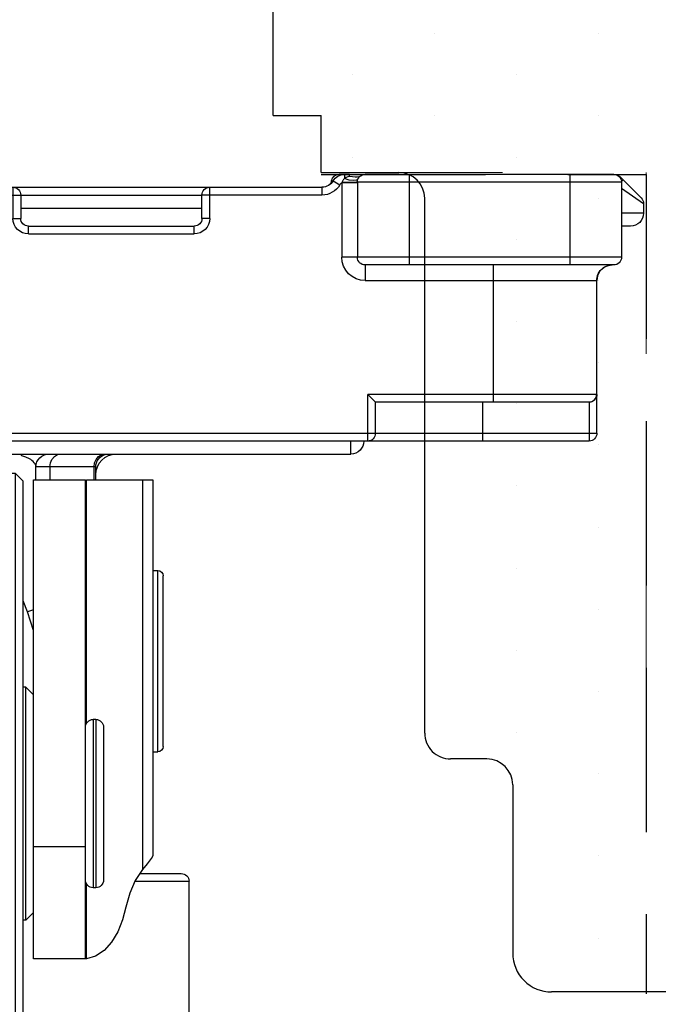
# Model space of a CAD drawing. Units: millimetres. Extents: x 161 to 1001, y 97 to 691.
# Drawn here: x 715 to 739, y 280 to 318 of the extents above; entities that cross this region are included whole.
import ezdxf

# ---------------------------------------------------------------- set-up
doc = ezdxf.new("R2010")
doc.units = ezdxf.units.MM
for name, pattern in [('CENTER', [50.800000000000004, 31.75, -6.35, 6.35, -6.35]), ('DASHED', [15, 7, -8]), ('HIDDEN', [9.524999999999999, 6.35, -3.175])]:
    doc.linetypes.add(name, pattern=pattern)
for name, color, linetype in [('ACHSEN', 7, 'Continuous'), ('Dim', 7, 'Continuous'), ('S-ACHSEN', 7, 'Continuous'), ('Træ', 15, 'Continuous'), ('TRÆ_PROFIL', 15, 'Continuous')]:
    doc.layers.add(name, color=color, linetype=linetype)
doc.layers.add('Hjul udfræsning', color=15, linetype='Continuous', lineweight=20)
doc.layers.add('TRÆ PROFIL', color=15, linetype='Continuous', lineweight=20)

# ---------------------------------------------------------------- blocks, each defined once
blk = doc.blocks.new('A$C06520B71')
at = {"color": 9, "linetype": 'Continuous'}
for p, q in [((-4.090598923200105, 24.25), (-4.090598923200105, 23.5)), ((4.090598923299694, 23.5), (4.090598923299694, 24.25)), ((-7.400000000000091, 23.75), (-5.090598923200105, 23.75)), ((-7.333012701900316, 23.25), (-7.333012701900316, 23.75)), ((-5.62649730810017, 23.75), (-5.626495635500305, 23.25)), ((7.399999999999636, 23.75), (5.090598923299694, 23.75)), ((5.626495601399711, 23.25), (5.626497308099715, 23.75)), ((7.333012701899861, 23.75), (7.333012701899861, 23.25)), ((-9.198076211300304, 23.25), (-9.198076211300304, 8.199489742700024)), ((-7.040192378799929, 13.84999999999999), (-7.040192378799929, 23.25)), ((-2.683281573000386, -2), (-2.683281573000386, 23.5)), ((-2.395787118700355, -1.785714285799997), (-2.395787118700355, 23.28571428570001)), ((2.395787118799944, -1.785714285799997), (2.395787118799944, 23.28571428570001)), ((2.683281572999931, -2), (2.683281572999931, 23.5)), ((7.040192378899974, 13.25), (7.040192378899974, 23.25)), ((9.198076211399894, 8.199489742700024), (9.198076211399894, 23.25)), ((-9.800000000000182, 12.75), (-9.800000000000182, 19.75)), ((9.799999999999727, 19.75), (9.799999999999727, 12.75)), ((-4.760471904300175, 18.15513789369999), (-4.600000000000364, 18.58183634059998)), ((4.599999999999909, 18.58183633259998), (4.760471904399765, 18.15513789369999)), ((-5, 18.23720331500002), (-4.760471904300175, 18.15513734680002)), ((-5, 17.44039252200002), (-4.760471904300175, 18.15513789369999)), ((5, 18.23719866110002), (4.760471904199676, 18.15513198779999)), ((4.760471904399765, 18.15513789369999), (5, 17.440396376)), ((-7.400000000000091, 14), (-7.400000000000091, 7.5)), ((-7.300000000000182, 14), (-7.300000000000182, 7.5)), ((-7, 9.083333333299976), (-5, 9.083333333299976)), ((7, 9.083333333299976), (5, 9.083333333299976)), ((7.040192378899974, 4.755848775599986), (7.040192378899974, 8.25)), ((-8.909823143500034, 7.75), (-11, 7.75)), ((-7.040192378799929, 4.755848775599986), (-7.040192378799929, 7.650000000000006)), ((11, 7.75), (8.9098238923998, 7.75)), ((-4.600000000000364, 1.349999999999994), (-11, 1.349999999999994)), ((11, 1.349999999999994), (4.599999999999909, 1.349999999999994))]:
    blk.add_line(p, q, dxfattribs=at)
at = {"color": 7, "linetype": 'Continuous'}
for p, q in [((-7.400000000000091, 23.25), (-7.400000000000091, 23.75)), ((-5.090598923200105, 23.25), (-5.090598923200105, 23.75)), ((5.090598923299694, 23.75), (5.090598923299694, 23.25)), ((7.399999999999636, 23.75), (7.399999999999636, 23.25)), ((-9.600000000000364, 23.25), (-9.600000000000364, 8.741011939500027)), ((-7.040192378799929, 23.25), (-9.600000000000364, 23.25)), ((-7, 4.75), (-7, 23.25)), ((-5, 23.25), (-7, 23.25)), ((-5, 4.75), (-5, 23.25)), ((-4.600000000000364, 23.20000000000002), (-4.300000000000182, 23.5)), ((-4.600000000000364, -1.699999999999989), (-4.600000000000364, 23.20000000000002)), ((-4.300000000000182, -2), (-4.300000000000182, 23.5)), ((-4.300000000000182, 23.5), (-2.683281573000386, 23.5)), ((2.683281572999931, 23.5), (4.299999999999727, 23.5)), ((4.299999999999727, -2), (4.299999999999727, 23.5)), ((4.299999999999727, 23.5), (4.599999999999909, 23.20000000000002)), ((4.599999999999909, -1.699999999999989), (4.599999999999909, 23.20000000000002)), ((5, 4.75), (5, 23.25)), ((9.599999999999909, 23.25), (5, 23.25)), ((7, 4.75), (7, 23.25)), ((9.599999999999909, 8.741011939500027), (9.599999999999909, 23.25)), ((-10, 12.95000000000002), (-10, 19.55000000000001)), ((-9.600000000000364, 19.75), (-9.800000000000182, 19.75)), ((9.799999999999727, 19.75), (9.599999999999909, 19.75)), ((10, 19.55000000000001), (10, 12.95000000000002)), ((-5, 14.95000000000002), (-4.700000000000273, 15.25)), ((-4.700000000000273, 6.25), (-4.700000000000273, 15.25)), ((-4.700000000000273, 15.25), (-4.600000000000364, 15.25)), ((4.599999999999909, 15.25), (4.699999999999818, 15.25)), ((4.699999999999818, 6.25), (4.699999999999818, 15.25)), ((4.699999999999818, 15.25), (5, 14.95000000000002)), ((-7.700000000000273, 13.69994972770002), (-7.700000000000273, 7.800050272199968)), ((-7.400000000000091, 14), (-7.300000000000182, 14)), ((7, 13.25), (8.299999999999727, 13.25)), ((8.299999999999727, 8.25), (8.299999999999727, 13.25)), ((-9.600000000000364, 12.75), (-9.800000000000182, 12.75)), ((9.799999999999727, 12.75), (9.599999999999909, 12.75)), ((-9.099995994899928, 8.050000000000011), (-10.70000000000027, 8.050000000000011)), ((7, 8.25), (8.299999999999727, 8.25)), ((10.69999999999982, 8.050000000000011), (9.0999955760999, 8.050000000000011)), ((-11, 1.349999999999994), (-11, 7.75)), ((11, 1.349999999999994), (11, 7.75)), ((-7.400000000000091, 7.5), (-7.300000000000182, 7.5)), ((-5, 6.550000000000011), (-4.700000000000273, 6.25)), ((4.699999999999818, 6.25), (5, 6.550000000000011)), ((-4.700000000000273, 6.25), (-4.600000000000364, 6.25)), ((4.599999999999909, 6.25), (4.699999999999818, 6.25)), ((-7, 4.75), (-5, 4.75)), ((7, 4.75), (5, 4.75)), ((-4.600000000000364, 1.050000000000011), (-10.70000000000027, 1.050000000000011)), ((10.69999999999982, 1.050000000000011), (4.599999999999909, 1.050000000000011)), ((-4.600000000000364, -1.699999999999989), (-4.300000000000182, -2)), ((4.299999999999727, -2), (4.599999999999909, -1.699999999999989)), ((-4.300000000000182, -2), (-2.683281573000386, -2)), ((2.683281572999931, -2), (4.299999999999727, -2))]:
    blk.add_line(p, q, dxfattribs=at)
at = {"color": 9, "linetype": 'Continuous'}
for points in [[(-7.333012701900316, 23.75), (-7.354205852000177, 23.90450849710001), (-7.415710769100315, 24.04389262610002), (-7.511506923500292, 24.15450849710001), (-7.632217120100449, 24.22552825809998), (-7.766025403700041, 24.25)], [(-5.709195373200146, 24.0438926226), (-5.804991543900087, 24.1545085091), (-5.925701749100426, 24.2255282667), (-6.059510010000395, 24.25)], [(-5.62649730810017, 23.75), (-5.647690452500228, 23.9045084768), (-5.709195373200146, 24.0438926226)], [(-5.090598922899972, 23.74998871399998), (-5.081706400500025, 23.80944189160002), (-5.057870188099969, 23.86478111079998), (-5.023025651099942, 23.91531788149999), (-4.980761506700219, 23.96054771520002), (-4.934425383800317, 24.00012433730001), (-4.886942038200232, 24.0340112442), (-4.839841730999979, 24.06293576280001), (-4.793738341100379, 24.08776906099999), (-4.748896668800171, 24.10922269419999), (-4.705600383100318, 24.12777973450002), (-4.663993842700165, 24.14385258360002), (-4.624057222099964, 24.15781571899998), (-4.585703201900287, 24.1699837692), (-4.548843749700154, 24.1806082125), (-4.513334012100131, 24.18990828680001)], [(5.090598923000016, 23.7499877889), (5.083315703299832, 23.80374708099998), (5.065421109999988, 23.85054368869999), (5.041316136600017, 23.89108477479999), (5.013934064299974, 23.92609464289998), (4.984802542699981, 23.95668325629998), (4.954199497399713, 23.98418674450002), (4.921542320299977, 24.00987775250002), (4.885939314599909, 24.03467082860001), (4.846747608799888, 24.05893918899997), (4.804200995100018, 24.08239836430002), (4.760349606900036, 24.10397228200003), (4.716869440999744, 24.123138208), (4.673454970599778, 24.140339705), (4.628909143300007, 24.15619178559999), (4.581597944499663, 24.171217821), (4.530708046599557, 24.18546982700002)], [(5.70919537339978, 24.0438926228), (5.647690452799907, 23.90450847779999), (5.626497308099715, 23.75)], [(7.766025403799631, 24.25), (7.632217120199584, 24.22552825809998), (7.511506923599882, 24.15450849710001), (7.415710769199904, 24.04389262610002), (7.354205851999723, 23.90450849710001), (7.333012701899861, 23.75)]]:
    blk.add_lwpolyline(points, dxfattribs=at)
at = {"color": 7, "linetype": 'Continuous'}
for points in [[(-9.600000000000364, 8.741011939500027), (-9.576237341400429, 8.687558049699987), (-9.503808584400304, 8.583463437799992), (-9.379208941700199, 8.423182611100003), (-9.198076211300304, 8.199489742700024)], [(9.198076211399894, 8.199489742700024), (9.378407583199987, 8.422178423199995), (9.502785590799704, 8.582092967800008), (9.576139126199905, 8.687397327700012), (9.599999999999909, 8.741011939500027)], [(-9.198076211300304, 8.199489742700024), (-8.922516800199901, 7.779493672199976), (-8.710852936700121, 7.287693335499995), (-8.565083049500117, 6.75)], [(8.565083049499663, 6.75), (8.710861681099686, 7.287718707199986), (8.922521763199711, 7.779503030000001), (9.198076211399894, 8.199489742700024)], [(-8.565083049500117, 6.75), (-8.434545558100126, 6.257391251900003), (-8.248971505300233, 5.801290577000003), (-8.009410122600002, 5.40092713309997), (-7.720448692500213, 5.078769724599994), (-7.391655535100199, 4.857527312599984), (-7.040192378799929, 4.755848775599986)], [(7.040192378899974, 4.755848775599986), (7.391652822899687, 4.857526019799991), (7.72044641309958, 5.078767706400015), (8.009409141399829, 5.400925782999991), (8.248977637400003, 5.801303008600001), (8.434556154199981, 6.257423250300008), (8.565083049499663, 6.75)], [(-7.040192378799929, 4.755848775599986), (-7.010208420900199, 4.752198578399998), (-7, 4.750231132799996)], [(7, 4.750231132799996), (7.010197533300015, 4.752197020700009), (7.040192378899974, 4.755848775599986)]]:
    blk.add_lwpolyline(points, dxfattribs=at)
for centre, radius, start, end in [((-8.200000000000273, 23.45000000000002), 0.8, 0, 90), ((-7.900000000000091, 23.75), 0.5, 0, 74.77411851360594), ((-5.590598923200105, 23.75), 0.5, 0, 90), ((5.590598923299694, 23.75), 0.5, 90, 180), ((7.899999999999636, 23.75), 0.5, 90, 180), ((-2.683281573000386, 23.20000000000002), 0.3, 16.60154959899942, 90), ((0, 24), 2.5, 196.6015495989994, 343.3984504010006), ((2.683281572999931, 23.20000000000002), 0.3, 90, 163.3984504010006), ((-9.800000000000182, 19.55000000000001), 0.2, 90, 180), ((9.799999999999727, 19.55000000000001), 0.2, 0, 90), ((-7.400000000000091, 13.70000000000002), 0.3, 90, 180), ((-7.300000000000182, 13.70000000000002), 0.3, 0, 90), ((-9.800000000000182, 12.95000000000002), 0.2, 180, 270), ((-10.70000000000027, 7.75), 0.3, 90, 180), ((10.69999999999982, 7.75), 0.3, 0, 90), ((-7.400000000000091, 7.800000000000011), 0.3, 180, 270), ((-7.300000000000182, 7.800000000000011), 0.3, 270, 0), ((-10.70000000000027, 1.349999999999994), 0.3, 180, 270), ((10.69999999999982, 1.349999999999994), 0.3, 270, 0), ((0, -2.5), 2.5, 16.60154959899942, 163.3984504010006), ((-2.683281573000386, -1.699999999999989), 0.3, 270, 343.3984504010006), ((2.683281572999931, -1.699999999999989), 0.3, 196.6015495989994, 270)]:
    blk.add_arc(centre, radius, start, end, dxfattribs=at)
at = {"layer": 'S-ACHSEN', "color": 7, "linetype": 'CENTER'}
blk.add_line((0, 22.05000000000001), (0, -1.650000000000006), dxfattribs=at)
blk = doc.blocks.new('A$C53431970')
at = {"color": 7, "linetype": 'Continuous'}
for p, q in [((-16.19999999999982, 1.199999999999989), (-23.19999999999982, 1.199999999999989)), ((-0.8875484098002744, -1.81954153220002), (-0.9274639887999001, -1.917068928399999)), ((-0.8237662176002232, -1.721910771300003), (-0.8875484098002744, -1.81954153220002)), ((-0.9499999999998181, -8.093715994799993), (-0.9499999999998181, -8.300000000000011)), ((-1.449999999999818, -8.800000000000011), (-28.94999999999982, -8.800000000000011))]:
    blk.add_line(p, q, dxfattribs=at)
at = {"color": 9, "linetype": 'Continuous'}
for p, q in [((-16.19999999999982, 0.6999999999999886), (-23.19999999999982, 0.6999999999999886)), ((-28.94999999999982, -8.800000000000011), (-28.94999999999982, -8.300000000000011)), ((-1.449999999999818, -8.300000000000011), (-1.449999999999818, -8.800000000000011))]:
    blk.add_line(p, q, dxfattribs=at)
at = {"color": 7, "linetype": 'Continuous'}
for centre, radius, start, end in [((-39.12573593119987, 1.699999999999989), 0.3, 90, 135.0000000000072), ((-0.2742640687001767, 1.699999999999989), 0.3, 44.99999999999281, 90), ((-39.94999999999982, 0.8757359311999835), 0.3, 135.0000000000072, 180), ((0.5500000000001819, 0.8757359311999835), 0.3, 0, 44.99999999999281), ((-28.94999999999982, -8.300000000000011), 0.5, 180, 270), ((-1.449999999999818, -8.300000000000011), 0.5, 270, 0)]:
    blk.add_arc(centre, radius, start, end, dxfattribs=at)
at = {"layer": 'ACHSEN', "color": 7, "linetype": 'Continuous'}
for p, q in [((-39.3378679655998, 1.912132034299987), (-40.16213203430016, 1.087867965599969)), ((-0.2742640687001767, 2), (-10.90000000000009, 2)), ((-10.5, 1.923606797699989), (-10.35897271239992, 1.900447032799974)), ((-10.14911141419998, 1.900814254099998), (-10.09999999999991, 1.923606797699989)), ((0.7621320344001106, 1.087867965599969), (-0.06213203430024805, 1.912132034299987)), ((-39.40000000000009, 1.699999999999989), (-39.40000000000009, -1.200000000000017)), ((-29.19999999999982, 1.699999999999989), (-29.19999999999982, -1.200000000000017)), ((-10.19999999999982, 1.699999999999989), (-10.19999999999982, -1.200000000000017)), ((0, 1.699999999999989), (0, -1.200000000000017)), ((-11.56602540370022, 1.5), (-27.83397459619982, 1.5)), ((-23.19999999999982, 0.2999999999999829), (-23.19999999999982, 1.199999999999989)), ((-16.19999999999982, 1.199999999999989), (-16.19999999999982, 0.2999999999999829)), ((-40.25, 0.8757359311999835), (-40.25, 0.5)), ((0.849999999999909, 0.8757359311999835), (0.849999999999909, 0.5)), ((-39.75, 0), (-39.40000000000009, 0)), ((-16.5, 0), (-22.90000000000009, 0)), ((0, 0), (0.3499999999999091, 0)), ((-39.09999999999991, -1.5), (-29.5, -1.5)), ((-38.89981300440013, -1.516763459499998), (-39.04020708669987, -1.5)), ((-9.900000000000091, -1.5), (-0.3000000000001819, -1.5)), ((-0.359791260700149, -1.499999999900012), (-0.4695468429999892, -1.510188181700016)), ((-38.44999999999982, -2.048525993400006), (-38.45020758810006, -2.040675050400012)), ((-38.44999999999982, -8), (-38.44999999999982, -2.0485281375)), ((-0.9499243599998408, -2.044361423600009), (-0.9500000500997885, -2.048253432700022)), ((-0.9499999999998181, -2.0485281375), (-0.9499999999998181, -6.44592486960002)), ((-38.44962449590003, -6.465379243600012), (-38.44999836440002, -6.445803143600017)), ((-38.43189845749976, -6.579710745699998), (-38.43206866209994, -6.579090698599998)), ((-38.15000000000009, -6.800000000000011), (-29.90000000000009, -6.800000000000011)), ((-29.90000000000009, -6.800000000000011), (-29.59999999999991, -6.5)), ((-29.90000000000009, -8), (-29.90000000000009, -6.800000000000011)), ((-9.800000000000182, -6.5), (-9.5, -6.800000000000011)), ((-9.5, -6.800000000000011), (-9.5, -8)), ((-9.5, -6.800000000000011), (-1.25, -6.800000000000011)), ((-0.9635487752998415, -6.561951581399995), (-0.9681030224001006, -6.579715300499998)), ((-0.9680871137002214, -6.57965839420001), (-0.9679308916001901, -6.579089065600016)), ((-0.9499999999998181, -8), (-0.9499999999998181, -6.5)), ((-38.15000000000009, -8.300000000000011), (-1.25, -8.300000000000011))]:
    blk.add_line(p, q, dxfattribs=at)
at = {"layer": 'ACHSEN', "color": 9, "linetype": 'Continuous'}
for p, q in [((-39.3378679655998, 1.912132034299987), (-39.32244040229989, 1.896704470999993)), ((-37.40000000000009, 2), (-37.40000000000009, -1.5)), ((-31.19999999999982, 2), (-31.19999999999982, -1.5)), ((-28.90000000000009, 1.923606349300002), (-28.89999999990005, 2)), ((-28.90000000000009, 1.923606349300002), (-28.83251920780003, 1.901222899599986)), ((-28.83251920780003, 1.901222899599986), (-28.76635847329999, 1.873690531699964)), ((-28.69999999999982, 2), (-28.69999999999982, 1.837436854099991)), ((-10.90000000000009, 1.95310896739997), (-10.90000000000009, 2)), ((-10.69999999999982, 2), (-10.69999999999982, 1.837436854099991)), ((-10.57591011759996, 1.898068852699993), (-10.5, 1.923613093499995)), ((-10.5, 1.923613093499995), (-10.5, 2)), ((-8.199999999999818, 2), (-8.199999999999818, -1.5)), ((-2, 2), (-2, -1.5)), ((-0.07755959750011243, 1.896704471199996), (-0.06213203430024805, 1.912132034299987)), ((-39.39573011999983, 1.721466135799972), (-39.46213203429988, 1.787867965599958)), ((-39.40000000000009, 1.699999999999989), (-29.19999999999982, 1.699999999999989)), ((-29.23333333329992, 1.837436854099991), (-29.1646701773002, 1.779113331199994)), ((-29.19999999999982, 1.673205080700001), (-28.59999999999991, 1.673205080700001)), ((-28.76635847329999, 1.873690531699964), (-28.69999999999982, 1.837436854099991)), ((-28.60703818720003, 1.685923625399965), (-28.59999999999991, 1.673205080700001)), ((-28.59999999999991, 1.673205080700001), (-28.59999999999991, -1.200000000000017)), ((-28.26698729559985, 1.749999995599978), (-28.52679491610024, 1.599999997499992)), ((-28.23414181950011, 1.700345136199985), (-28.22176634769994, 1.717330039899963)), ((-28.22176634769994, 1.717330039899963), (-28.21224706639987, 1.731150169800003)), ((-28.1616898635998, 1.626227330500001), (-28.21224702400013, 1.731150179999986)), ((-28.20460175810013, 1.748461407399986), (-28.20419601079993, 1.75)), ((-11.18775293330009, 1.731150169800003), (-11.23616974649985, 1.630669251199976)), ((-11.19561466879986, 1.749267130599975), (-11.19580398910011, 1.75)), ((-11.18055163290001, 1.720622349299987), (-11.18775293350018, 1.731150169800003)), ((-11.17000049880016, 1.705919660000006), (-11.18055163290001, 1.720622349299987)), ((-11.16584740820008, 1.700308926899993), (-11.17000049880016, 1.705919660000006)), ((-11.13301270110014, 1.750000001299981), (-10.87320508069979, 1.599999999999994)), ((-10.80000000000018, 1.673205080700001), (-10.79296181270001, 1.685923625399965)), ((-10.22936613189995, 1.673205164799981), (-10.80000000000018, 1.673205080700001)), ((-10.80000000000018, -1.200000000000017), (-10.80000000000018, 1.673205080700001)), ((-10.79296181270001, 1.685923625399965), (-10.76745870849982, 1.73485734099998)), ((-10.69999999999982, 1.837436854099991), (-10.64214881359976, 1.869644146699983)), ((-10.64214881359976, 1.869644146699983), (-10.57591011759996, 1.898068852699993)), ((-10.16666666599986, 1.837436855399972), (-10.23533047820001, 1.779113504399987)), ((-10.19999999999982, 1.673205080700001), (-10.22936613189995, 1.673205164799981)), ((-10.19999999999982, 1.699999999999989), (-10.2289326785999, 1.695681169599993)), ((-10.19999999999982, 1.699999999999989), (0, 1.699999999999989)), ((-0.004269865899914294, 1.721466065699985), (0.06213203439983772, 1.787867965599958)), ((-39.40000000000009, 1.470720344299991), (-40.25, 0.8757359311999835)), ((-27.83397459619982, 1.5), (-27.83397459619982, 1.199999999999989)), ((-27.83397459619982, 1.199999999999989), (-23.19999999999982, 1.199999999999989)), ((-23.5, 0.2999999999999829), (-23.5, 1.5)), ((-11.56602540370022, 1.199999999999989), (-16.19999999999982, 1.199999999999989)), ((-15.90000000000009, 1.5), (-15.90000000000009, 0.2999999999999829)), ((-11.56602540370022, 1.5), (-11.56602540009999, 1.200000001399985)), ((0.5193962500002272, 1.107160319699972), (0, 1.47072022309996)), ((0.849999999999909, 0.8757359311999835), (0.5193962500002272, 1.107160319699972)), ((-40.25, 0.5), (-39.40000000000009, 0.5)), ((0, 0.5), (0.849999999999909, 0.5)), ((-23.5, 0.2999999999999829), (-23.19999999999982, 0.2999999999999829)), ((-22.90000000000009, -0.3000000000000114), (-22.90000000039981, 0)), ((-16.5, -0.3000000000000114), (-16.5, 0)), ((-15.90000000000009, 0.2999999999999829), (-16.19999999999982, 0.3000000002000149)), ((-16.5, -0.3000000000000114), (-22.90000000000009, -0.3000000000000114)), ((-39.40000000000009, -1.200000000000017), (-28.59999999999991, -1.200000000000017)), ((-39.04020696689986, -1.5), (-38.85519152710003, -1.529366097600018)), ((-34.44999999999982, -1.5), (-34.44999999999982, -6.800000000000011)), ((-29.5, -1.5), (-29.5, -2.099999999999994)), ((0, -1.200000000000017), (-10.80000000000018, -1.200000000000017)), ((-9.900000000000091, -1.5), (-9.900000000000091, -2.099999999999994)), ((-4.949999999999818, -1.5), (-4.949999999999818, -6.800000000000011)), ((-0.3597930330997769, -1.5), (-0.5448116920001667, -1.529367127699999)), ((-38.85519152710003, -1.529366097600018), (-38.68828667610023, -1.614589827700001)), ((-38.68828667610023, -1.614589827700001), (-38.55583022790006, -1.747328886200023)), ((-38.55583022790006, -1.747328886200023), (-38.47078793680021, -1.914589835600026)), ((-0.8441723731998536, -1.747332356700014), (-0.9292128929000683, -1.914592222600021)), ((-0.711717207700076, -1.614592593600008), (-0.8441723731998536, -1.747332356700014)), ((-0.5448116920001667, -1.529367127699999), (-0.711717207700076, -1.614592593600008)), ((-38.47078793680021, -1.914589835600026), (-38.44148431919984, -2.099999999999994)), ((-29.5, -2.099999999999994), (-38.44148431910025, -2.099999999999994)), ((-0.9585156808002466, -2.099999999999994), (-9.900000000000091, -2.099999999999994)), ((-0.9292128929000683, -1.914592222600021), (-0.9585156807002022, -2.099999999999994)), ((-38.44801998249977, -6.473245781500026), (-38.44999999999982, -6.445924107999986)), ((-38.42792174070019, -6.60869996080001), (-38.44999999999982, -6.499999993399996)), ((-38.44208860970002, -6.5), (-38.44801998249977, -6.473245781500026)), ((-38.44208860970002, -6.5), (-29.59999999999991, -6.5)), ((-38.41897467199988, -6.615583185400027), (-38.44208860970002, -6.5)), ((-38.43206866209994, -6.579090698599998), (-38.44208856519981, -6.500000122900019)), ((-38.36493267679998, -6.70140445710004), (-38.42792174070019, -6.60869996080001)), ((-38.15000000000009, -6.800000000000011), (-38.15000000000009, -8.300000000000011)), ((-34.05000000000018, -8.300000000000011), (-34.05000000000018, -6.800000000000011)), ((-29.59999999999991, -8.300000000000011), (-29.59999999999991, -6.5)), ((-9.800000000000182, -6.5), (-9.800000000000182, -8.300000000000011)), ((-9.800000000000182, -6.5), (-0.9579113902000245, -6.5)), ((-5.349999999999909, -8.300000000000011), (-5.349999999999909, -6.800000000000011)), ((-1.144478892500047, -6.777879130800017), (-1.257318035899971, -6.800000000000011)), ((-1.25, -8.300000000000011), (-1.25, -6.800000000000011)), ((-1.046569442200052, -6.713067726700018), (-1.144478892500047, -6.777879130800017)), ((-0.9810253279001699, -6.615583185400027), (-1.046569442200052, -6.713067726700018)), ((-1.035059791599906, -6.701397427400025), (-0.9720773011999881, -6.608698011900032)), ((-0.9579113902000245, -6.5), (-0.9810253279001699, -6.615583185400027)), ((-0.9720773011999881, -6.608698011900032), (-0.9499999999998181, -6.500000118100019)), ((-0.9679308916001901, -6.579089065600016), (-0.957911434700236, -6.500000123000007)), ((-0.9499999999998181, -8), (-38.44999999999982, -8))]:
    blk.add_line(p, q, dxfattribs=at)
at = {"layer": 'ACHSEN', "color": 7, "linetype": 'Continuous'}
for points in [[(-29.30000000000018, 1.923606797699989), (-29.26026718210005, 1.903407712000018), (-29.19858877409979, 1.892915264199985), (-29.11791460760014, 1.892974604699958)], [(-29.11791460760014, 1.892974604699958), (-29.01892002619979, 1.903453795299981), (-28.90000000000009, 1.923606797699989)], [(-10.35897271239992, 1.900447032799974), (-10.23877317379993, 1.891618323199992), (-10.14911141419998, 1.900814254099998)], [(-38.47522229559991, -1.908521067400017), (-38.51596797660022, -1.812881742600013), (-38.57988113659985, -1.717423665600023), (-38.66596710659996, -1.6320856639), (-38.7731290157999, -1.563155972200008), (-38.89981300440013, -1.516763459499998)], [(-0.4695468429999892, -1.510188181700016), (-0.5859317331000966, -1.5445435723), (-0.6879222028001095, -1.598406807299995), (-0.7742585684000005, -1.667652719900019), (-0.844603969399941, -1.749408262299994), (-0.8966998038999918, -1.837929477000017), (-0.9292777607001881, -1.923125198500031)], [(-38.45020758810006, -2.040675050400012), (-38.45520259249997, -1.992176345800033), (-38.47522229559991, -1.908521067400017)], [(-0.9292777607001881, -1.923125198500031), (-0.9452126469000177, -1.99488742150001), (-0.9497435837001831, -2.039566160499987), (-0.9499243599998408, -2.044361423600009)], [(-0.9500009939001757, -6.445833272400023), (-0.9501482124001086, -6.458132527200007), (-0.9635487752998415, -6.561951581399995)], [(-38.4318828600999, -6.579767710200002), (-38.43472114199994, -6.569022519400022), (-38.44962449590003, -6.465379243600012)], [(-38.14267805190002, -6.800000000000011), (-38.2574128514002, -6.777194558899993), (-38.35477887239995, -6.712167154600024), (-38.41984013909996, -6.614818752700018), (-38.43206866209994, -6.579090698599998)], [(-1.045221137099816, -6.712167164100009), (-1.14256547369996, -6.777185586700028), (-1.257318884399865, -6.800000000000011)], [(-0.9679308916001901, -6.579089065600016), (-0.9801688477000425, -6.614840443600002), (-1.045221137099816, -6.712167164100009)]]:
    blk.add_lwpolyline(points, dxfattribs=at)
at = {"layer": 'ACHSEN', "color": 9, "linetype": 'Continuous'}
for points in [[(-29.17106729229999, 1.695681203899994), (-29.08705954269999, 1.691779049500013), (-28.95607871399989, 1.68866978829999), (-28.79075693279992, 1.686653187699989), (-28.60703818720003, 1.685923625399965)], [(-29.1646701773002, 1.779113331199994), (-29.04285715649985, 1.758901542099977), (-28.88182747429983, 1.779113338699972), (-28.69999999999982, 1.837436854099991)], [(-28.69999999999982, 1.837436854099991), (-28.68387611460003, 1.817347038599991), (-28.66930452650013, 1.796972298199989), (-28.65623159100005, 1.77666622039996), (-28.64445855529993, 1.756655519100008), (-28.63321258589986, 1.736119918899988), (-28.60703818720003, 1.685923625399965)], [(-28.21224706639987, 1.731150169800003), (-28.20826072520003, 1.738279231699977), (-28.20585421490023, 1.744353458999967), (-28.20460175810013, 1.748461407399986)], [(-11.18775293350018, 1.731150169800003), (-11.19141427849991, 1.737586940099987), (-11.19366845149989, 1.742988893399996), (-11.19496546380014, 1.746943014099998), (-11.19561466879986, 1.749267130599975)], [(-10.2289326785999, 1.695681169599993), (-10.31294037550015, 1.69177883629996), (-10.44392118010001, 1.688669408499976), (-10.60924299360022, 1.686652825099969), (-10.79296181270001, 1.685923625399965)], [(-10.76745870849982, 1.73485734099998), (-10.75529643419986, 1.757089102399988), (-10.74226748160027, 1.779102550099992), (-10.72907607890011, 1.79934984709999), (-10.71537347000003, 1.818335983400004), (-10.69999999999982, 1.837436854099991)], [(-10.23533047820001, 1.779113504399987), (-10.35714465650017, 1.758902298199985), (-10.51817449000009, 1.7791144368), (-10.69999994130012, 1.837436888799971)], [(-38.44148431910025, -2.099999999999994), (-38.44629723360003, -2.094188085800027), (-38.44909490689997, -2.077003346500021), (-38.44999999999982, -2.048529433400006)], [(-0.9499999999998181, -2.0485281375), (-0.9509050954998202, -2.077003377300002), (-0.9537027714000033, -2.094188101500009), (-0.9585156808002466, -2.099999999999994)], [(-0.9499999999998181, -6.4459248016), (-0.951980035500128, -6.473245879000018), (-0.9579113902000245, -6.5)], [(-38.14268196400008, -6.800000000000011), (-38.2555211074, -6.777879130800017), (-38.35337856680007, -6.713145053500028), (-38.41897467199988, -6.615583185400027)]]:
    blk.add_lwpolyline(points, dxfattribs=at)
at = {"layer": 'ACHSEN', "color": 7, "linetype": 'Continuous'}
for centre, radius, start, end in [((-39.09999999999991, 1.699999999999989), 0.3, 90, 180), ((-39.12573593119987, 1.699999999999989), 0.3, 90, 135.0000000000072), ((-29.5, 1.699999999999989), 0.3, 0, 90), ((-28.69999999999982, 1.5), 0.5, 29.99999999999517, 90), ((-28.5, 1.699999999999989), 0.3, 9.59406822689973, 90), ((-10.90000000000009, 1.699999999999989), 0.3, 90, 170.4059317731003), ((-10.69999999999982, 1.5), 0.5, 90, 150.0000000000048), ((-9.900000000000091, 1.699999999999989), 0.3, 90, 180), ((-0.3000000000001819, 1.699999999999989), 0.3, 0, 90), ((-0.2742640687001767, 1.699999999999989), 0.3, 44.99999999999281, 90), ((-27.83397459619982, 2), 0.5, 209.9999999999952, 270), ((-27.90839202169991, 1.799999999999983), 0.3, 189.5940682268997, 224.1100730621957), ((-11.56602540370022, 2), 0.5, 270, 330.0000000000048), ((-11.49160797830018, 1.799999999999983), 0.3, 315.8899269379953, 350.4059317731003), ((-23.5, 1.199999999999989), 0.3, 0, 90), ((-15.90000000000009, 1.199999999999989), 0.3, 90, 180), ((-39.94997423840005, 0.8757616927999834), 0.3, 135.0069580680917, 180.0049196626007), ((0.549974238499999, 0.8757616927999834), 0.3, 359.9950803373993, 44.99304193190831), ((-39.75, 0.5), 0.5, 180, 270), ((0.3499999999999091, 0.5), 0.5, 270, 0), ((-22.90000000000009, 0.2999999999999829), 0.3, 180, 270), ((-16.5, 0.2999999999999829), 0.3, 270, 0), ((-39.09999999999991, -1.200000000000017), 0.3, 180, 270), ((-29.5, -1.200000000000017), 0.3, 270, 0), ((-9.900000000000091, -1.200000000000017), 0.3, 180, 270), ((-0.3000000000001819, -1.200000000000017), 0.3, 270, 0), ((-38.15000000000009, -6.5), 0.3, 180.0000758947007, 270), ((-1.25, -6.5), 0.3, 270, 359.9999174948002), ((-38.15000000000009, -8), 0.3, 180, 270), ((-29.59999999999991, -8), 0.3, 180, 270), ((-1.25, -8), 0.3, 270, 0)]:
    blk.add_arc(centre, radius, start, end, dxfattribs=at)
at = {"layer": 'ACHSEN', "color": 9, "linetype": 'Continuous'}
for centre, radius, start, end in [((-28.69999999999982, 1.5), 0.2, 29.99999999999517, 59.99999999660024), ((-27.83397459619982, 2), 0.8, 209.9999999999952, 270), ((-11.56602540370022, 2), 0.8, 270, 330.0000000000048), ((-10.69999999999982, 1.5), 0.2, 120.0000000033997, 150.0000000000048), ((-22.90000000000009, 0.2999999999999829), 0.6, 180, 270), ((-16.5, 0.2999999999999829), 0.6, 270, 0), ((-29.5, -1.200000000000017), 0.9, 270, 0), ((-9.900000000000091, -1.200000000000017), 0.9, 180, 270)]:
    blk.add_arc(centre, radius, start, end, dxfattribs=at)
at = {"layer": 'Dim'}
for p, q in [((-39.09999999999991, 1.999999999999986), (-29.5, 1.999999999999986)), ((-28.89999999990005, 2), (-28.5, 1.999999999999986))]:
    blk.add_line(p, q, dxfattribs=at)
blk = doc.blocks.new('A$C32585C2A')
at = {"true_color": 0x805040, "transparency": 33554687}
h = blk.add_hatch(dxfattribs=at)
h.set_pattern_fill('DOTS', color=27, scale=2)
h.set_pattern_definition([(0, (2.991071126956513e-05, 0.5503877878582006), (1.5875, 3.175), [0, -3.175])])
h.paths.add_polyline_path([(41.65026989971542, -10.85348296358279), (43.8502699025424, -10.85349076277271), (43.85043298223072, -7.853439949437805, -0.4141986794078508), (44.85043652583585, -6.85349430842143), (65.49994473369608, -6.853567512691368, 0.4142146007049472), (66.49994827877686, -5.853567512702283), (66.49994827878149, -4.453807467778788, -0.4142135623721256), (67.49994827878149, -3.453807467782097), (74.00002991071219, -3.453807467782097, 0.4142135623730951), (75.50002991071219, -1.953807467782097), (75.50002991071219, 6.549439991948022, 0.4142311207314228), (72.49985006787333, 9.549439986557447), (-5.579269351390774, 9.544759329708542, 0.3373516986631917), (-7.496028972991599, 8.062454363073302), (-9.49997008928873, 0.5836443016778521), (-9.49997008928873, -2.449719017382447), (-9.49997008928873, -3.096058821542098), (-9.146416698695397, -3.449612212141799), (-2.999970089288727, -3.449612212141799), (-2.99997008928873, 0.5503877878582006), (2.991071126956513e-05, 0.5503877878582006), (2.991071126956513e-05, -3.449612212141799), (6.00002991071127, -3.449612212141799, -0.4142135623731481), (6.50002991071127, -3.94961221214189), (6.500029910709451, -13.9496122121418), (11.18729851056848, -52.63006105444132, 0.3793183759056172), (12.67640502633943, -53.94961221214137), (19.50441974645931, -53.9496122121418), (20.50002991071218, -52.95400204788165), (21.49564007496551, -53.9496122121418), (56.20441974645959, -53.94961221214181), (57.20002991071245, -52.95400204788167), (58.19564007496531, -53.9496122121418), (74.00002991071219, -53.9496122121418, 0.4142135623730951), (75.50002991071219, -52.4496122121418), (75.50002991071219, -48.4496122121418, 0.4142135623730951), (74.00002991071219, -46.9496122121418), (67.50002991071037, -46.9496122121418, -0.4142135623731138), (66.50002991071037, -45.94961221214174), (66.50002991071128, -32.05359137711282, 0.4142122310227472), (65.5000344562279, -31.05359137712308), (44.84922228121506, -31.05349750851201, -0.4142281524721848), (43.84922682820918, -30.05344314954846), (43.84938990242321, -27.05349296372151), (41.64938989971537, -27.0534829635817), (41.64949589971442, -25.20348296358316), (32.24949589971524, -25.20297296358331), (32.25016389971537, -12.70297296358149), (41.65016389971546, -12.70348296358315)])
at = {"layer": 'Hjul udfræsning', "linetype": 'DASHED'}
for p, q in [((43.85023999183113, -11.40387855063091), (43.85092204007637, 1.146509219507152)), ((43.85092204007637, 1.146509219507152), (75.4999179791256, 1.145303040283125))]:
    blk.add_line(p, q, dxfattribs=at)
at = {"layer": 'TRÆ_PROFIL', "linetype": 'Continuous'}
for p, q in [((75.50000000000091, 5.999052204089821), (75.50000000000091, -2.504195255640298)), ((67.49991836807021, -4.004195255640298), (74.00000000000091, -4.004195255640298)), ((66.49991836807021, -5.004195255640298), (66.49991836807021, -6.403955300560483)), ((65.49991482298492, -7.403955300549569), (44.85040661512494, -7.403882096279631)), ((43.85023999183113, -11.40387855063091), (43.85040307151712, -8.403827737300162)), ((41.65013398900419, -13.25387075144135), (41.65023998900415, -11.40387075144099)), ((43.85023999183113, -11.40387855063091), (41.65023998900415, -11.40387075144099)), ((41.65013398900419, -13.25387075144135), (32.2501339890041, -13.25336075143969))]:
    blk.add_line(p, q, dxfattribs=at)
for centre, radius, start, end in [((74.00000000000091, -2.504195255640298), 1.5, 270, 0), ((67.49991836807021, -5.004195255640298), 1, 90, 180), ((65.49991836807021, -6.403955300560483), 0.9999999999953698, 269.9997968815748, 0), ((44.85040307003919, -8.403882096270536), 0.9999999999971888, 89.9997968815487, 179.9968854604174)]:
    blk.add_arc(centre, radius, start, end, dxfattribs=at)

msp = doc.modelspace()

# ---------------------------------------------------------------- linework, layer by layer
at = {"layer": 'Træ', "color": 253, "linetype": 'HIDDEN'}
for p, q in [((726.4316047741231, 312.0729702642722), (738.9821047741225, 312.0722882642714)), ((738.9821047741225, 312.0722882642714), (738.9808985948812, 280.423291885205))]:
    msp.add_line(p, q, dxfattribs=at)

# ---------------------------------------------------------------- block references
at = {"layer": 'Dim', "xscale": -1}
for name, p in [('A$C53431970', (698.6316047741229, 310.073410264272)), ('A$C06520B71', (710.3316047741228, 277.0234102642718))]:
    msp.add_blockref(name, p, dxfattribs=at)
at = {"layer": 'TRÆ PROFIL', "rotation": 270}
msp.add_blockref('A$C32585C2A', (737.8355955255697, 355.9982102532782), dxfattribs=at)

doc.saveas('drawing.dxf')
